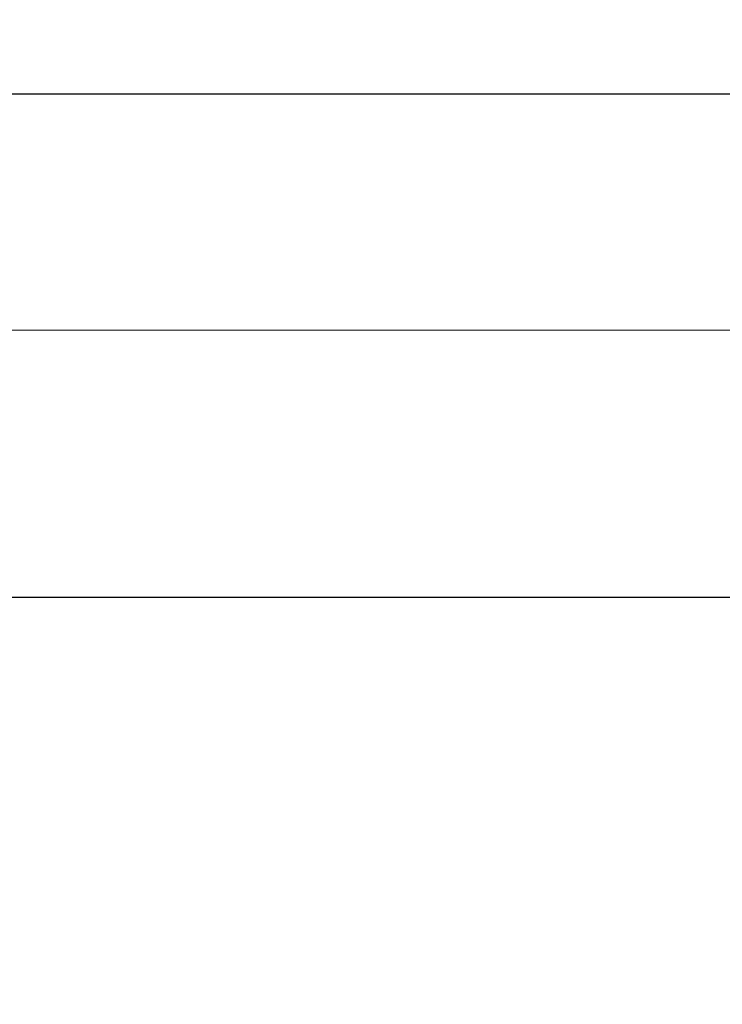
# Model space of a CAD drawing. Units: inches. Extents: x 54 to 156, y -210 to -88.
# Drawn here: x 112 to 116, y -130 to -124 of the extents above; entities that cross this region are included whole.
import ezdxf

# ---------------------------------------------------------------- set-up
doc = ezdxf.new("R2010")
doc.units = ezdxf.units.IN
doc.header["$MEASUREMENT"] = 0
doc.layers.add('_U+0421_U+043B_U+043E_U+0439 1', color=7, linetype='Continuous')

# ---------------------------------------------------------------- blocks, each defined once
blk = doc.blocks.new('block 18')
at = {"layer": '_U+0421_U+043B_U+043E_U+0439 1', "color": 250, "lineweight": 30, "true_color": 0x231f20}
for points in [[(112.1782, -126.1975), (117.4605, -126.1965)], [(117.5824, -127.7133), (112.1786, -127.7142)]]:
    blk.add_lwpolyline(points, dxfattribs=at)
blk = doc.blocks.new('block 19')
at = {"layer": '_U+0421_U+043B_U+043E_U+0439 1', "color": 250, "lineweight": 30, "true_color": 0x231f20}
for points in [[(112.3206, -124.8607), (112.0239, -124.8607)], [(112.6173, -124.8607), (112.3206, -124.8607)], [(112.9141, -124.8607), (112.6173, -124.8607)], [(113.2108, -124.8607), (112.9141, -124.8607)], [(113.5075, -124.8607), (113.2108, -124.8607)], [(113.8043, -124.8607), (113.5075, -124.8607)], [(114.101, -124.8607), (113.8043, -124.8607)], [(114.3977, -124.8607), (114.101, -124.8607)], [(114.6945, -124.8607), (114.3977, -124.8607)], [(114.9912, -124.8607), (114.6945, -124.8607)], [(115.2879, -124.8607), (114.9912, -124.8607)], [(115.5846, -124.8607), (115.2879, -124.8607)], [(115.8814, -124.8607), (115.5846, -124.8607)], [(116.1781, -124.8607), (115.8814, -124.8607)], [(116.4748, -124.8607), (116.1781, -124.8607)]]:
    blk.add_lwpolyline(points, dxfattribs=at)
blk = doc.blocks.new('block 2')
at = {"layer": '_U+0421_U+043B_U+043E_U+0439 1'}
for name in ['block 19', 'block 18']:
    blk.add_blockref(name, (0, 0), dxfattribs=at)

msp = doc.modelspace()

# ---------------------------------------------------------------- linework, layer by layer
at = {"layer": '_U+0421_U+043B_U+043E_U+0439 1', "color": 250, "lineweight": 20, "true_color": 0x231f20}
msp.add_open_spline([(145.3332, -160.8115), (145.3332, -160.8115), (64.9224, -160.8115), (64.9224, -160.8115), (58.9717, -160.8115), (54.1477, -155.9875), (54.1477, -150.0368), (54.1477, -150.0368), (54.1477, -98.3187), (54.1477, -98.3187), (54.1477, -92.368), (58.9717, -87.544), (64.9224, -87.544), (64.9224, -87.544), (145.3332, -87.544), (145.3332, -87.544), (151.2838, -87.544), (156.1078, -92.368), (156.1078, -98.3187), (156.1078, -98.3187), (156.1078, -150.0368), (156.1078, -150.0368), (156.1078, -155.9875), (151.2838, -160.8115), (145.3332, -160.8115)], degree=3, knots=[0, 0, 0, 0, 1, 1, 1, 2, 2, 2, 3, 3, 3, 4, 4, 4, 5, 5, 5, 6, 6, 6, 7, 7, 7, 8, 8, 8, 8], dxfattribs=at)

# ---------------------------------------------------------------- block references
at = {"layer": '_U+0421_U+043B_U+043E_U+0439 1'}
msp.add_blockref('block 2', (0, 0), dxfattribs=at)

doc.saveas('drawing.dxf')
